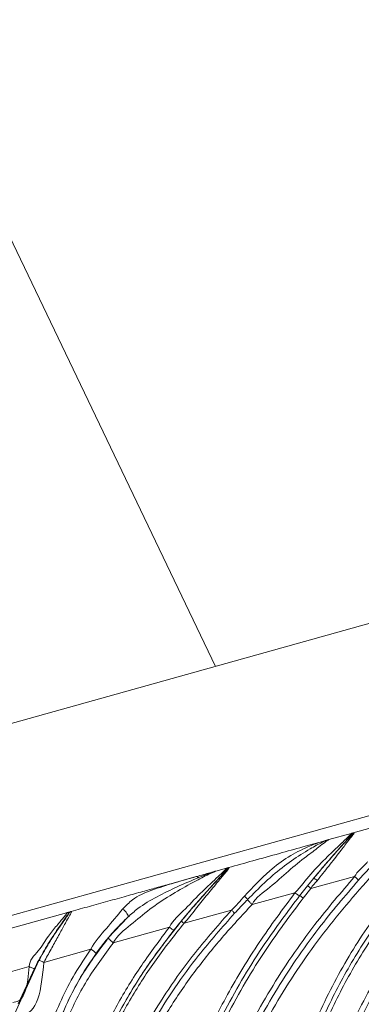
# Model space of a CAD drawing. Units: centimetres. Extents: x -3845 to 8308, y -1419 to 941.
# Drawn here: x 725 to 729, y -12 to 1 of the extents above; entities that cross this region are included whole.
import ezdxf
from ezdxf import colors
from ezdxf.entities.mleader import LeaderData, LeaderLine
from ezdxf.math import Vec2, Vec3

# ---------------------------------------------------------------- set-up
doc = ezdxf.new("R2010")
doc.units = ezdxf.units.CM
doc.header["$MEASUREMENT"] = 0
doc.linetypes.add('SLD-Solid', pattern=[0])
doc.layers.get('0').update_dxf_attribs({"lineweight": 9})
doc.layers.add('FR VORTEX TEXT', color=73, linetype='Continuous')
doc.styles.add('Vortex annotative', font='arial.ttf')

msp = doc.modelspace()

# ---------------------------------------------------------------- linework, layer by layer
at = {"linetype": 'SLD-Solid', "lineweight": 18}
for p, q in [((727.1643, -7.4052), (712.0459, 24.1629)), ((731.2896, -6.2541), (715.5763, -10.6385)), ((731.9296, -8.5477), (716.2162, -12.9321)), ((728.9354, -9.548), (729.8884, -9.2821)), ((728.6222, -9.6354), (728.9106, -9.5549)), ((728.9251, -9.5521), (728.9364, -9.5477)), ((728.9363, -9.5477), (728.9488, -9.5517)), ((728.2865, -9.729), (728.5861, -9.6455)), ((728.5861, -9.6455), (728.596, -9.644)), ((727.1698, -10.0406), (727.3058, -10.0027)), ((727.3192, -10.011), (727.3209, -9.9996)), ((727.3304, -9.9958), (727.3209, -9.9996)), ((727.3304, -9.9958), (727.342, -9.9977)), ((726.5901, -10.2024), (726.9174, -10.1111)), ((728.3455, -10.2323), (728.4261, -10.1337)), ((728.9543, -10.1099), (728.3924, -10.2635)), ((728.2458, -10.3578), (728.3455, -10.2323)), ((728.3925, -10.2634), (728.2932, -10.3876)), ((728.1864, -10.3199), (727.635, -10.4709)), ((724.2325, -10.8602), (725.2492, -10.5765)), ((725.2748, -10.5845), (725.2767, -10.5784)), ((725.3087, -10.5599), (725.3138, -10.5587)), ((725.7853, -10.9009), (726.036, -10.6335)), ((727.3702, -10.5435), (726.7592, -10.7116)), ((726.5712, -10.7635), (725.8496, -10.9639)), ((725.5618, -11.0445), (724.956, -11.2154)), ((724.7668, -11.2692), (724.3737, -11.3817)), ((724.5788, -11.8811), (724.8927, -11.19)), ((724.8336, -11.294), (724.6272, -11.7484))]:
    msp.add_line(p, q, dxfattribs=at)
at = {"linetype": 'SLD-Solid', "lineweight": 18, "flags": 128}
msp.add_lwpolyline([(725.9693, -10.5295), (725.9845, -10.54), (725.9996, -10.5534), (726.0134, -10.5686), (726.0251, -10.5846), (726.0336, -10.6001), (726.0385, -10.6141), (726.0393, -10.6255), (726.036, -10.6335)], dxfattribs=at)
at = {"linetype": 'SLD-Solid', "lineweight": 18}
for centre, radius, start, end in [((728.964, -9.6112), 0.0614, 104.40304, 136.15517), ((728.3728, -10.2656), 0.1423, 45.61204, 68.00547), ((725.3343, -10.6321), 0.0761, 105.63176, 141.3508)]:
    msp.add_arc(centre, radius, start, end, dxfattribs=at)
for points, knots in [([(731.8069, -9.3243), (731.806, -9.3246), (731.653, -9.3862), (731.3544, -9.526), (730.9186, -9.7892), (730.5021, -10.1104), (730.1119, -10.4856), (729.7342, -10.9308), (729.3827, -11.4494), (729.0671, -12.0393), (728.8085, -12.6549), (728.5837, -13.3489), (728.4075, -14.1206), (728.2932, -14.9638), (728.2565, -15.8112), (728.2932, -16.657), (728.3968, -17.4984), (728.5522, -18.3596), (728.8074, -19.2177), (728.8548, -19.8525), (728.9931, -20.129), (728.9931, -20.129)], [0, 0, 0, 0, 0.0002184, 0.04004775, 0.07987716, 0.12369906, 0.16767213, 0.21153548, 0.26602714, 0.32079204, 0.37566016, 0.4302932, 0.50066439, 0.57104997, 0.64045738, 0.71008882, 0.77979844, 0.8493131, 0.92465703, 0.99999946, 1, 1, 1, 1]), ([(728.6541, -15.8832), (728.6911, -15.5948), (728.7651, -15.0179), (728.9428, -14.1642), (729.1704, -13.3718), (729.4502, -12.646), (729.7773, -11.992), (730.1419, -11.4318), (730.5286, -10.9683), (730.9157, -10.5928), (731.3428, -10.2621), (731.8068, -9.9846), (732.2985, -9.761), (732.9059, -9.5554), (733.3598, -9.4813), (733.6362, -9.4363)], [0, 0, 0, 0, 0.0989619, 0.197994, 0.2968407, 0.3794014, 0.462106, 0.5444763, 0.6047824, 0.6652503, 0.725504, 0.7856773, 0.8460528, 0.9062609, 1, 1, 1, 1]), ([(728.7242, -19.62), (728.6497, -19.3182), (728.5006, -18.7148), (728.2992, -17.8095), (728.1593, -16.8971), (728.1072, -15.9791), (728.137, -15.0617), (728.2496, -14.1517), (728.4484, -13.2566), (728.7401, -12.3852), (729.1016, -11.6198), (729.5126, -10.9649), (729.9517, -10.4217), (730.4566, -9.9293), (730.8473, -9.6673), (731.0429, -9.5361)], [0, 0, 0, 0, 0.0837035, 0.1673867, 0.250746, 0.3336755, 0.4168732, 0.5002632, 0.583074, 0.6660889, 0.7495207, 0.8117801, 0.874343, 0.937095, 1, 1, 1, 1]), ([(731.0771, -9.5952), (730.8842, -9.725), (730.4985, -9.9845), (729.9998, -10.4717), (729.5657, -11.0096), (729.1586, -11.6587), (728.8002, -12.4178), (728.5106, -13.2828), (728.3131, -14.1718), (728.2013, -15.0759), (728.1718, -15.9873), (728.2238, -16.8993), (728.3633, -17.8064), (728.5642, -18.7078), (728.7132, -19.3093), (728.7878, -19.6103)], [0, 0, 0, 0, 0.0625815, 0.1250762, 0.1874516, 0.2495893, 0.3329445, 0.4159551, 0.4988058, 0.5822578, 0.6655166, 0.7484832, 0.831919, 0.9158533, 1, 1, 1, 1]), ([(728.1864, -10.3199), (728.1864, -10.3199), (728.2608, -10.2455), (728.3845, -10.073), (728.5683, -9.8904), (728.7093, -9.753), (728.8062, -9.6628), (728.8811, -9.5905), (728.9152, -9.5541), (728.9121, -9.5546), (728.9106, -9.5549)], [0, 0, 0, 0, 0.0000061, 0.2284563, 0.4597017, 0.5693963, 0.6820097, 0.7857807, 0.8907083, 1, 1, 1, 1]), ([(728.4261, -10.1337), (728.4318, -10.1268), (728.4876, -10.0593), (728.5948, -9.9333), (728.7314, -9.7783), (728.8353, -9.6635), (728.8976, -9.5948), (728.9123, -9.5773), (728.9197, -9.5686)], [0, 0, 0, 0, 0.0297423, 0.2914009, 0.5517662, 0.7347385, 0.8675995, 1, 1, 1, 1]), ([(728.9197, -9.5686), (728.917, -9.5716), (728.8987, -9.5923), (728.8472, -9.649), (728.7558, -9.7505), (728.614, -9.9099), (728.5026, -10.0426), (728.4261, -10.1337)], [0, 0, 0, 0, 0.0311238, 0.2125194, 0.3999357, 0.5884451, 1, 1, 1, 1]), ([(728.9488, -9.5517), (728.9415, -9.561), (728.9269, -9.5798), (728.868, -9.6542), (728.7723, -9.7819), (728.6397, -9.9522), (728.534, -10.0861), (728.4779, -10.1568), (728.4723, -10.1639)], [0, 0, 0, 0, 0.1365956, 0.2756151, 0.4636913, 0.7168884, 0.9717192, 1, 1, 1, 1]), ([(728.9106, -9.5549), (728.9109, -9.5548), (728.9117, -9.5546), (728.9152, -9.5536), (728.9233, -9.5514), (728.9312, -9.5492), (728.9363, -9.5477)], [0, 0, 0, 0, 0.101821, 0.2035978, 0.4954791, 1, 1, 1, 1]), ([(728.9251, -9.5521), (728.9251, -9.5521), (728.9229, -9.5521), (728.9185, -9.5528), (728.9142, -9.554), (728.9123, -9.5544), (728.9114, -9.5547), (728.9108, -9.5548), (728.9106, -9.5549)], [0, 0, 0, 0, 0.002753, 0.5061132, 0.7907166, 0.7976671, 0.8991359, 1, 1, 1, 1]), ([(728.9197, -9.5686), (728.9242, -9.563), (728.9321, -9.5529), (728.9272, -9.5524), (728.9251, -9.5521)], [0, 0, 0, 0, 0.5575426, 1, 1, 1, 1]), ([(727.3303, -9.9958), (727.4355, -9.9665), (727.6538, -9.9056), (727.9725, -9.8167), (728.1861, -9.7571), (728.2865, -9.729)], [0, 0, 0, 0, 0.3298615, 0.6848977, 1, 1, 1, 1]), ([(727.5363, -10.3629), (727.6431, -10.2491), (727.822, -10.0581), (728.098, -9.8508), (728.325, -9.7375), (728.4891, -9.6747), (728.559, -9.653), (728.58, -9.6472), (728.5861, -9.6455)], [0, 0, 0, 0, 0.32233065, 0.5405454, 0.75929893, 0.90839595, 0.97334989, 1, 1, 1, 1]), ([(728.596, -9.644), (728.577, -9.6518), (728.5274, -9.6722), (728.3606, -9.7649), (728.1407, -9.9026), (727.9423, -10.056), (727.7554, -10.2261), (727.6478, -10.3344), (727.5754, -10.4072)], [0, 0, 0, 0, 0.0963487, 0.252656, 0.4680437, 0.6839541, 0.7873763, 1, 1, 1, 1]), ([(728.6222, -9.6354), (728.6206, -9.6359), (728.617, -9.637), (728.577, -9.6666), (728.478, -9.742), (728.3139, -9.8671), (728.0952, -10.0374), (727.8737, -10.2541), (727.6827, -10.3755), (727.635, -10.4709), (727.635, -10.4709)], [0, 0, 0, 0, 0.0733812, 0.1669429, 0.2596748, 0.4007813, 0.595884, 0.7978645, 0.9999958, 1, 1, 1, 1]), ([(728.5861, -9.6455), (728.5927, -9.6436), (728.6039, -9.6405), (728.6137, -9.6378), (728.6185, -9.6364), (728.6211, -9.6357), (728.6218, -9.6355), (728.6222, -9.6354)], [0, 0, 0, 0, 0.3813218, 0.645668, 0.8102471, 0.9024057, 1, 1, 1, 1]), ([(728.6222, -9.6354), (728.6219, -9.6355), (728.6213, -9.6356), (728.6203, -9.6359), (728.619, -9.6363), (728.6178, -9.6366), (728.6147, -9.6376), (728.6122, -9.6384), (728.6057, -9.6405), (728.6007, -9.6423), (728.596, -9.644)], [0, 0, 0, 0, 0.0959612, 0.1870612, 0.1892876, 0.3501212, 0.3572712, 0.6140056, 0.6357282, 1, 1, 1, 1]), ([(727.9614, -18.1754), (727.8972, -17.8475), (727.7758, -17.2281), (727.6948, -16.3046), (727.6885, -15.4156), (727.7583, -14.5301), (727.9037, -13.6556), (728.1281, -12.7979), (728.4375, -11.9654), (728.834, -11.1864), (729.3104, -10.4674), (729.6995, -10.0574), (729.894, -9.8525)], [0, 0, 0, 0, 0.1123533, 0.2122354, 0.3124765, 0.4127063, 0.5125735, 0.6123089, 0.7122562, 0.8118275, 0.9059493, 1, 1, 1, 1]), ([(726.5711, -10.7635), (726.5711, -10.7635), (726.6182, -10.6695), (726.7846, -10.5278), (726.9555, -10.3364), (727.1001, -10.2015), (727.1977, -10.1118), (727.2742, -10.0397), (727.3105, -10.0019), (727.3074, -10.0024), (727.3058, -10.0027)], [0, 0, 0, 0, 0.0000048, 0.2284464, 0.4596523, 0.5694963, 0.6821009, 0.784864, 0.888619, 1, 1, 1, 1]), ([(727.3192, -10.011), (727.3144, -10.0162), (727.2947, -10.038), (727.2383, -10.0989), (727.1456, -10.1994), (727.0096, -10.3491), (726.8338, -10.5493), (726.6981, -10.7169), (726.6301, -10.8009)], [0, 0, 0, 0, 0.0422919, 0.1750168, 0.3134772, 0.4527193, 0.7258021, 1, 1, 1, 1]), ([(726.722, -10.687), (726.771, -10.6279), (726.8666, -10.5129), (727.012, -10.3476), (727.1409, -10.2055), (727.2401, -10.0985), (727.3002, -10.0335), (727.3128, -10.0185), (727.3192, -10.011)], [0, 0, 0, 0, 0.2148752, 0.4181749, 0.6204886, 0.7709777, 0.885722, 1, 1, 1, 1]), ([(727.342, -9.9977), (727.3357, -10.0056), (727.3231, -10.0215), (727.2654, -10.0904), (727.1719, -10.2065), (727.0469, -10.361), (726.9014, -10.5317), (726.8139, -10.6569), (726.7592, -10.7116), (726.7592, -10.7116)], [0, 0, 0, 0, 0.1175471, 0.2370436, 0.3919971, 0.5918012, 0.7928071, 0.9999925, 1, 1, 1, 1]), ([(727.3058, -10.0027), (727.3062, -10.0026), (727.3069, -10.0024), (727.3103, -10.0014), (727.3182, -9.9992), (727.3257, -9.9971), (727.3303, -9.9958)], [0, 0, 0, 0, 0.1010841, 0.2021221, 0.5071759, 1, 1, 1, 1]), ([(727.3209, -9.9996), (727.3183, -9.9999), (727.3142, -10.0005), (727.3096, -10.0016), (727.3076, -10.0022), (727.3066, -10.0024), (727.3061, -10.0026), (727.3058, -10.0027)], [0, 0, 0, 0, 0.49269378, 0.79194442, 0.79827795, 0.89921885, 1, 1, 1, 1]), ([(727.342, -9.9977), (727.3377, -9.9991), (727.3292, -10.002), (727.3225, -10.008), (727.3192, -10.011)], [0, 0, 0, 0, 0.4999849, 1, 1, 1, 1]), ([(728.0331, -18.1499), (727.9633, -17.7878), (727.8237, -17.0635), (727.7531, -15.9618), (727.7908, -14.862), (727.929, -13.8936), (728.1283, -13.0628), (728.356, -12.3684), (728.6442, -11.6962), (729.0008, -11.0517), (729.4257, -10.4394), (729.7726, -10.0795), (729.9461, -9.8996)], [0, 0, 0, 0, 0.1251175, 0.250233, 0.3752278, 0.5002816, 0.5837235, 0.6666334, 0.7491628, 0.8320803, 0.9160532, 1, 1, 1, 1]), ([(729.9876, -9.9368), (729.816, -10.1142), (729.4724, -10.4692), (729.0517, -11.0744), (728.6983, -11.7126), (728.4124, -12.3791), (728.1863, -13.0685), (727.9883, -13.894), (727.8508, -14.8569), (727.8131, -15.9509), (727.8831, -17.0473), (728.0217, -17.7685), (728.091, -18.1293)], [0, 0, 0, 0, 0.0834984, 0.1671386, 0.249845, 0.3322696, 0.4151602, 0.4986517, 0.6238726, 0.7491012, 0.8744708, 1, 1, 1, 1]), ([(728.9543, -10.1099), (728.9543, -10.1099), (728.9865, -10.0454), (729.059, -9.993), (729.1145, -9.9296), (729.1229, -9.9201)], [0, 0, 0, 0, 0.0000262, 0.8493404, 1, 1, 1, 1]), ([(729.1715, -9.9735), (729.163, -9.9826), (729.1058, -10.043), (729.0501, -10.105), (729.0028, -10.1577)], [0, 0, 0, 0, 0.1493793, 1, 1, 1, 1]), ([(727.1698, -10.0406), (727.1677, -10.0412), (727.1601, -10.0433), (727.1425, -10.0504), (727.099, -10.0704), (727.0097, -10.1141), (726.8218, -10.2127), (726.5774, -10.3544), (726.3133, -10.5273), (726.078, -10.7353), (725.8974, -10.8683), (725.8496, -10.9639), (725.8496, -10.9639)], [0, 0, 0, 0, 0.0229507, 0.0840263, 0.0964275, 0.1686131, 0.3039505, 0.4770961, 0.6505422, 0.8253628, 0.9999964, 1, 1, 1, 1]), ([(725.9693, -10.5295), (726.0103, -10.4872), (726.1146, -10.3795), (726.342, -10.2824), (726.6294, -10.1916), (726.8231, -10.1375), (726.9174, -10.1111)], [0, 0, 0, 0, 0.17557946, 0.44638119, 0.73018889, 1, 1, 1, 1]), ([(726.9424, -10.1259), (726.8527, -10.1637), (726.6774, -10.2377), (726.4097, -10.3687), (726.1939, -10.4928), (726.0785, -10.5956), (726.036, -10.6335)], [0, 0, 0, 0, 0.2876238, 0.5624597, 0.8390504, 1, 1, 1, 1]), ([(726.7478, -15.8773), (726.7478, -15.8773), (726.7478, -15.6436), (726.7324, -15.176), (726.7984, -14.4774), (726.9152, -13.8322), (727.0817, -13.245), (727.2453, -12.8034), (727.4925, -12.2363), (727.8559, -11.5583), (728.3859, -10.7762), (728.7803, -10.3138), (728.9543, -10.1098)], [0, 0, 0, 0, 0.0000009, 0.1108581, 0.2219026, 0.3326722, 0.422017, 0.5113717, 0.5558721, 0.7150672, 0.8743176, 1, 1, 1, 1]), ([(729.2305, -10.0343), (728.9993, -10.2977), (728.5364, -10.8253), (727.9523, -11.696), (727.5008, -12.5556), (727.1861, -13.3951), (726.9948, -14.1919), (726.8852, -14.9367), (726.9156, -15.5929), (726.8268, -16.0175), (726.9156, -16.195), (726.9156, -16.195)], [0, 0, 0, 0, 0.1534186, 0.3072619, 0.4605086, 0.5817222, 0.7033366, 0.8245427, 0.9122631, 0.999999, 1, 1, 1, 1]), ([(726.9174, -10.1111), (726.98, -10.0936), (727.0586, -10.0717), (727.1248, -10.0532), (727.1453, -10.0475), (727.1568, -10.0443), (727.1632, -10.0425), (727.1666, -10.0415), (727.1682, -10.0411), (727.1691, -10.0408), (727.1695, -10.0407), (727.1698, -10.0406)], [0, 0, 0, 0, 0.5676475, 0.7131601, 0.8132363, 0.8864893, 0.9362511, 0.9663037, 0.9813255, 0.988837, 1, 1, 1, 1]), ([(726.9174, -10.1111), (726.9193, -10.1108), (726.9229, -10.1103), (726.9292, -10.113), (726.9358, -10.118), (726.9402, -10.1232), (726.9424, -10.1259)], [0, 0, 0, 0, 0.2499986, 0.5000058, 0.7499965, 1, 1, 1, 1]), ([(727.1698, -10.0406), (727.1695, -10.0407), (727.1692, -10.0408), (727.1684, -10.041), (727.1679, -10.0412), (727.1666, -10.0415), (727.1658, -10.0418), (727.1635, -10.0424), (727.1618, -10.0429), (727.1576, -10.0442), (727.1507, -10.0462), (727.1346, -10.0514), (727.0854, -10.0687), (727.0129, -10.0971), (726.9526, -10.1217), (726.9424, -10.1259)], [0, 0, 0, 0, 0.01056283, 0.01638825, 0.03192339, 0.03221453, 0.06050858, 0.06142456, 0.10814276, 0.11071158, 0.17911601, 0.27806458, 0.42560571, 0.90227084, 1, 1, 1, 1]), ([(729.0028, -10.1577), (729.001, -10.1554), (728.9975, -10.1507), (728.9858, -10.1387), (728.9709, -10.1245), (728.9598, -10.1147), (728.9543, -10.1098)], [0, 0, 0, 0, 0.2500039, 0.4999681, 0.7499714, 1, 1, 1, 1]), ([(725.3087, -10.5599), (725.3862, -10.5383), (725.5423, -10.4947), (725.7784, -10.4289), (726.0075, -10.3649), (726.2155, -10.3069), (726.4066, -10.2536), (726.5271, -10.22), (726.5901, -10.2024)], [0, 0, 0, 0, 0.18135696, 0.36558025, 0.55267241, 0.71786481, 0.85244586, 1, 1, 1, 1]), ([(729.0028, -10.1577), (728.83, -10.3609), (728.4386, -10.8212), (727.9121, -11.5989), (727.5511, -12.2725), (727.3059, -12.8355), (727.1437, -13.2734), (726.979, -13.8552), (726.8629, -14.4943), (726.8005, -15.1861), (726.8096, -15.6492), (726.8141, -15.8806)], [0, 0, 0, 0, 0.1260571, 0.2855429, 0.4449701, 0.4894683, 0.5787286, 0.6679807, 0.7785324, 0.889359, 1, 1, 1, 1]), ([(728.3455, -10.2323), (728.3468, -10.2325), (728.3494, -10.233), (728.3604, -10.2397), (728.3751, -10.2501), (728.3867, -10.259), (728.3924, -10.2635)], [0, 0, 0, 0, 0.2499875, 0.49999, 0.7499824, 1, 1, 1, 1]), ([(728.4723, -10.1639), (728.4419, -10.1947), (728.4114, -10.2254), (728.3924, -10.2636), (728.3924, -10.2636)], [0, 0, 0, 0, 0.9999479, 1, 1, 1, 1]), ([(726.3225, -15.072), (726.3225, -15.072), (726.3225, -14.8987), (726.3613, -14.5531), (726.4325, -14.0352), (726.5471, -13.5208), (726.7193, -12.94), (726.9695, -12.3045), (727.314, -11.6185), (727.716, -10.9527), (728.0296, -10.5309), (728.1864, -10.32)], [0, 0, 0, 0, 0.0000012, 0.1005413, 0.2010741, 0.3035192, 0.4059625, 0.5522088, 0.6984901, 0.8492413, 1, 1, 1, 1]), ([(726.3949, -15.0629), (726.4208, -14.7426), (726.4619, -14.2329), (726.6124, -13.5479), (726.7471, -13.093), (726.9567, -12.514), (727.2731, -11.8233), (727.7416, -11.0317), (728.0939, -10.5608), (728.2458, -10.3578)], [0, 0, 0, 0, 0.1879909, 0.2991298, 0.4102675, 0.46562, 0.6593255, 0.8531061, 1, 1, 1, 1]), ([(728.2932, -10.3876), (728.1421, -10.5888), (727.7917, -11.0554), (727.3262, -11.8408), (727.012, -12.5262), (726.8037, -13.1007), (726.6699, -13.5519), (726.5202, -14.2317), (726.479, -14.7375), (726.4531, -15.0555)], [0, 0, 0, 0, 0.14686241, 0.34066453, 0.53439444, 0.58972941, 0.70082732, 0.81192655, 1, 1, 1, 1]), ([(727.3702, -10.5435), (727.3702, -10.5435), (727.4282, -10.4855), (727.4823, -10.4242), (727.5363, -10.3629)], [0, 0, 0, 0, 0.0000343, 1, 1, 1, 1]), ([(727.5363, -10.3629), (727.541, -10.3674), (727.5503, -10.3763), (727.5627, -10.3896), (727.5721, -10.401), (727.5743, -10.4051), (727.5754, -10.4072)], [0, 0, 0, 0, 0.2500171, 0.4999899, 0.7499965, 1, 1, 1, 1]), ([(728.1864, -10.3199), (728.1939, -10.3255), (728.2088, -10.3367), (728.2278, -10.3495), (728.2412, -10.3572), (728.2443, -10.3576), (728.2458, -10.3578)], [0, 0, 0, 0, 0.2573038, 0.5145796, 0.7718832, 1, 1, 1, 1]), ([(728.2458, -10.3578), (728.2471, -10.358), (728.2498, -10.3583), (728.261, -10.3648), (728.2758, -10.3747), (728.2874, -10.3833), (728.2932, -10.3876)], [0, 0, 0, 0, 0.25000138, 0.50001442, 0.75002689, 1, 1, 1, 1]), ([(727.6349, -10.471), (727.5047, -10.6115), (727.2443, -10.8925), (726.8833, -11.3436), (726.554, -11.8219), (726.2908, -12.291), (726.0935, -12.7395), (725.9468, -13.1638), (725.8511, -13.6047), (725.787, -13.9059), (725.787, -14.0579), (725.787, -14.0579)], [0, 0, 0, 0, 0.1386952, 0.2773572, 0.4191194, 0.5608175, 0.6688348, 0.776837, 0.8884085, 0.9999985, 1, 1, 1, 1]), ([(727.5754, -10.4072), (727.5714, -10.4114), (727.5152, -10.4693), (727.4603, -10.5287), (727.4092, -10.5837)], [0, 0, 0, 0, 0.0716946, 1, 1, 1, 1]), ([(727.635, -10.471), (727.6309, -10.4671), (727.6229, -10.4595), (727.6111, -10.4479), (727.6004, -10.4368), (727.5909, -10.4267), (727.5834, -10.4181), (727.578, -10.4113), (727.5763, -10.4085), (727.5754, -10.4072)], [0, 0, 0, 0, 0.1448406, 0.2896523, 0.4345326, 0.5793428, 0.7241743, 0.8690325, 1, 1, 1, 1]), ([(731.2923, -10.4575), (731.2167, -10.5151), (730.9888, -10.689), (730.643, -11.0205), (730.2902, -11.4428), (729.9964, -11.8786), (729.6754, -12.4533), (729.3562, -13.2047), (729.0814, -14.1357), (728.8983, -15.0296), (728.8237, -15.6132), (728.7901, -15.8761)], [0, 0, 0, 0, 0.04595571, 0.138653, 0.23138739, 0.31283279, 0.3943021, 0.55248063, 0.71132582, 0.86997415, 1, 1, 1, 1]), ([(724.7668, -11.2692), (724.7668, -11.2692), (724.7668, -11.1907), (724.8979, -11.0675), (725.0011, -10.8862), (725.1227, -10.7414), (725.2087, -10.6407), (725.2408, -10.5995), (725.2568, -10.5754), (725.2527, -10.576), (725.2492, -10.5765)], [0, 0, 0, 0, 0.000005, 0.1980575, 0.3955999, 0.5521857, 0.7054551, 0.8118367, 0.8410668, 1, 1, 1, 1]), ([(725.2748, -10.5845), (725.2679, -10.5946), (725.2441, -10.6293), (725.172, -10.7298), (725.0633, -10.8914), (724.9467, -11.0812), (724.8714, -11.223), (724.8336, -11.294)], [0, 0, 0, 0, 0.0861745, 0.2957923, 0.5020063, 0.7504977, 1, 1, 1, 1]), ([(724.8927, -11.19), (724.9299, -11.1241), (725.0042, -10.9926), (725.1131, -10.8246), (725.2006, -10.6994), (725.2526, -10.6263), (725.2775, -10.5883), (725.2758, -10.5859), (725.2748, -10.5845)], [0, 0, 0, 0, 0.2316769, 0.4620417, 0.6249015, 0.7441438, 0.8623325, 1, 1, 1, 1]), ([(725.3138, -10.5587), (725.3146, -10.5603), (725.3163, -10.5633), (725.2925, -10.6043), (725.2465, -10.6854), (725.1767, -10.8137), (725.0908, -10.9668), (725.018, -11.1036), (724.9709, -11.1856), (724.956, -11.2154), (724.956, -11.2154)], [0, 0, 0, 0, 0.1374795, 0.2615107, 0.3894079, 0.5580895, 0.7314774, 0.9055666, 0.9999937, 1, 1, 1, 1]), ([(725.2492, -10.5765), (725.2497, -10.5764), (725.2583, -10.574), (725.2865, -10.5656), (725.3028, -10.5617), (725.3059, -10.5607), (725.3083, -10.56), (725.3087, -10.5599)], [0, 0, 0, 0, 0.0509026, 0.8099188, 0.8113063, 0.9655238, 1, 1, 1, 1]), ([(725.2767, -10.5784), (725.2766, -10.5781), (725.2766, -10.5767), (725.2759, -10.5755), (725.2715, -10.5719), (725.2609, -10.5734), (725.252, -10.5758), (725.2502, -10.5763), (725.2496, -10.5764), (725.2492, -10.5765)], [0, 0, 0, 0, 0.0331222, 0.1844575, 0.203117, 0.825564, 0.918119, 0.9501818, 1, 1, 1, 1]), ([(725.2767, -10.5784), (725.2814, -10.5743), (725.291, -10.5661), (725.3028, -10.562), (725.3087, -10.5599)], [0, 0, 0, 0, 0.500026, 1, 1, 1, 1]), ([(725.5617, -11.0445), (725.5617, -11.0445), (725.6113, -10.9453), (725.7673, -10.7763), (725.9014, -10.6124), (725.9693, -10.5295)], [0, 0, 0, 0, 0.0000099, 0.49417268, 1, 1, 1, 1]), ([(726.036, -10.6335), (725.9863, -10.6821), (725.8855, -10.7807), (725.7471, -10.9396), (725.6645, -11.0501), (725.6269, -11.1004)], [0, 0, 0, 0, 0.34674511, 0.70245731, 1, 1, 1, 1]), ([(725.6709, -13.8381), (725.7036, -13.6459), (725.769, -13.261), (725.9511, -12.7024), (726.1453, -12.2658), (726.3625, -11.8671), (726.5927, -11.5022), (726.9383, -11.0311), (727.2118, -10.7224), (727.3701, -10.5436)], [0, 0, 0, 0, 0.1558405, 0.3122143, 0.4681158, 0.5365287, 0.6737622, 0.8110306, 1, 1, 1, 1]), ([(727.4092, -10.5837), (727.2518, -10.7619), (726.9803, -11.0693), (726.637, -11.5379), (726.4086, -11.9002), (726.1926, -12.297), (725.9993, -12.7327), (725.8185, -13.291), (725.7544, -13.6757), (725.7224, -13.8677)], [0, 0, 0, 0, 0.1888804, 0.3257385, 0.4625601, 0.5306518, 0.6869611, 0.8437524, 1, 1, 1, 1]), ([(727.3702, -10.5435), (727.3748, -10.5477), (727.3841, -10.5562), (727.3963, -10.5683), (727.4057, -10.5784), (727.4081, -10.582), (727.4092, -10.5837)], [0, 0, 0, 0, 0.249972, 0.4999768, 0.7499934, 1, 1, 1, 1]), ([(725.3331, -13.1984), (725.3331, -13.1984), (725.3331, -13.0711), (725.4705, -12.7679), (725.6246, -12.2825), (725.8956, -11.7563), (726.2056, -11.2467), (726.4493, -10.9246), (726.5712, -10.7635)], [0, 0, 0, 0, 0.0000022, 0.1394343, 0.3507449, 0.5621089, 0.7810203, 1, 1, 1, 1]), ([(725.3699, -13.3536), (725.4177, -13.1594), (725.5125, -12.7738), (725.7351, -12.2206), (726.0111, -11.6871), (726.3395, -11.1732), (726.5945, -10.8491), (726.722, -10.687)], [0, 0, 0, 0, 0.1993371, 0.3958029, 0.5923254, 0.7961307, 1, 1, 1, 1]), ([(726.7592, -10.7116), (726.6365, -10.8665), (726.3911, -11.1764), (726.0683, -11.679), (725.7805, -12.2119), (725.5816, -12.7761), (725.4157, -13.1569), (725.4157, -13.3548), (725.4157, -13.3548)], [0, 0, 0, 0, 0.196962, 0.3938724, 0.5973584, 0.8007787, 0.999998, 1, 1, 1, 1]), ([(726.5711, -10.7635), (726.5785, -10.7691), (726.5933, -10.7803), (726.612, -10.7929), (726.6257, -10.8008), (726.6286, -10.8009), (726.6301, -10.8009)], [0, 0, 0, 0, 0.2499742, 0.4999806, 0.7499964, 1, 1, 1, 1]), ([(726.7592, -10.7116), (726.7545, -10.7079), (726.7452, -10.7006), (726.7334, -10.6923), (726.7247, -10.6871), (726.7229, -10.687), (726.722, -10.687)], [0, 0, 0, 0, 0.249984, 0.5000021, 0.750002, 1, 1, 1, 1]), ([(726.6301, -10.8009), (726.5133, -10.9543), (726.2797, -11.2611), (725.9718, -11.7566), (725.7073, -12.2816), (725.519, -12.7687), (725.4363, -13.0809), (725.4041, -13.2025)], [0, 0, 0, 0, 0.21178032, 0.42350536, 0.6421162, 0.86066426, 1, 1, 1, 1]), ([(724.9357, -12.5583), (725.0088, -12.3545), (725.1497, -11.9618), (725.4144, -11.3934), (725.6608, -11.0663), (725.7853, -10.9009)], [0, 0, 0, 0, 0.348067, 0.670529, 1, 1, 1, 1]), ([(725.8497, -10.9638), (725.7314, -11.1228), (725.4918, -11.445), (725.2184, -12), (725.1127, -12.4061), (725.0164, -12.5987), (725.0164, -12.5987)], [0, 0, 0, 0, 0.32053947, 0.64953454, 0.99999639, 1, 1, 1, 1]), ([(725.7853, -10.9009), (725.7854, -10.9017), (725.7856, -10.9031), (725.7892, -10.9079), (725.795, -10.9145), (725.8031, -10.9228), (725.8131, -10.9323), (725.8245, -10.9426), (725.8369, -10.9534), (725.8453, -10.9604), (725.8496, -10.9639)], [0, 0, 0, 0, 0.12499892, 0.2499902, 0.3750045, 0.49999233, 0.62499021, 0.74999436, 0.87500881, 1, 1, 1, 1]), ([(724.9036, -12.3851), (724.9901, -12.1535), (725.1206, -11.8041), (725.3489, -11.3583), (725.4909, -11.1489), (725.5618, -11.0443)], [0, 0, 0, 0, 0.4956053, 0.7478755, 1, 1, 1, 1]), ([(725.6269, -11.1004), (725.5586, -11.2017), (725.4221, -11.4042), (725.1967, -11.8436), (725.0675, -12.1909), (724.9807, -12.4242)], [0, 0, 0, 0, 0.2468963, 0.49393, 1, 1, 1, 1]), ([(725.5617, -11.0445), (725.566, -11.0476), (725.5746, -11.0537), (725.5871, -11.0631), (725.5986, -11.0721), (725.6087, -11.0805), (725.617, -11.0879), (725.6229, -11.0938), (725.6266, -11.0983), (725.6268, -11.0997), (725.6269, -11.1004)], [0, 0, 0, 0, 0.1250101, 0.2499971, 0.3749934, 0.4999968, 0.6249977, 0.749993, 0.8749986, 1, 1, 1, 1]), ([(724.5584, -11.7314), (724.5584, -11.7314), (724.7236, -11.7314), (724.7452, -11.5002), (724.7669, -11.2691)], [0, 0, 0, 0, 0.000006, 1, 1, 1, 1]), ([(724.9561, -11.2152), (724.9216, -11.5554), (724.8871, -11.8956), (724.6451, -11.8956), (724.6451, -11.8956)], [0, 0, 0, 0, 0.9999959, 1, 1, 1, 1]), ([(724.7668, -11.2692), (724.7752, -11.2733), (724.7919, -11.2813), (724.8131, -11.29), (724.8287, -11.295), (724.832, -11.2943), (724.8336, -11.294)], [0, 0, 0, 0, 0.2500064, 0.4999929, 0.7499975, 1, 1, 1, 1]), ([(724.8927, -11.19), (724.8943, -11.1897), (724.8974, -11.1892), (724.9122, -11.1944), (724.9322, -11.2032), (724.9481, -11.2113), (724.956, -11.2154)], [0, 0, 0, 0, 0.2500017, 0.499995, 0.7500026, 1, 1, 1, 1])]:
    msp.add_open_spline(points, degree=3, knots=knots, dxfattribs=at)

# ---------------------------------------------------------------- leaders
at = {"layer": 'FR VORTEX TEXT'}
ml = msp.add_multileader_mtext('Standard', dxfattribs=at)
ml.set_content("\\A1;ÉTAPE 4:\\PLA NOURRICE DU ALTO EST ASSEMBLÉ SUR L'ANCRAGE SAFESWAP EN UTILSANT LA QUINCAILLERIE FOURNIE AVEC LE SAFESWAP.\\PLA CONFIGURATION DE LA NOURRICE PEUT VARIER\\PSELON LE NOMBRE DE SORTIE D'EAU UTILISE PAR\\PCHAQUE PRODUIT ALTO.", color=256, style='Vortex annotative')
ml.set_leader_properties()
ml.build(insert=Vec2(0, 0))
ml.multileader.update_dxf_attribs({"text_left_attachment_type": 5, "text_right_attachment_type": 5, "dogleg_length": 0, "arrow_head_size": 5.2387, "scale": 22})
ctx = ml.context
ctx.base_point, ctx.scale, ctx.char_height, ctx.arrow_head_size, ctx.landing_gap_size, ctx.plane_origin = Vec3(427.7835, -68.7881), 22, 5.6129464, 5.2387, 2.3283, Vec3(634.0891, 1040.5288)
ctx.left_attachment, ctx.right_attachment = 5, 5
notes = []
notes.append((ctx, [(0, (1, 1, 0), (427.7835, -68.7881), (1, 0), 0, [(0, [(348.6314, -181.5809)], 0, [])])]))
ctx.mtext.insert, ctx.mtext.width, ctx.mtext.defined_height, ctx.mtext.flow_direction = Vec3(430.1119, -2.596), 222.576668, 51.8162, 5
for ctx, leaders in notes:
    for number, flags, end, landing, length, lines in leaders:
        leader = LeaderData()
        leader.index, (leader.has_last_leader_line, leader.has_dogleg_vector, leader.attachment_direction) = number, flags
        leader.last_leader_point, leader.dogleg_vector, leader.dogleg_length = Vec3(end), Vec3(landing), length
        for number, points, colour, breaks in lines:
            line = LeaderLine()
            line.index, line.vertices, line.color, line.breaks = number, Vec3.list(points), colors.encode_raw_color(colour), breaks
            leader.lines.append(line)
        ctx.leaders.append(leader)

doc.saveas('drawing.dxf')
